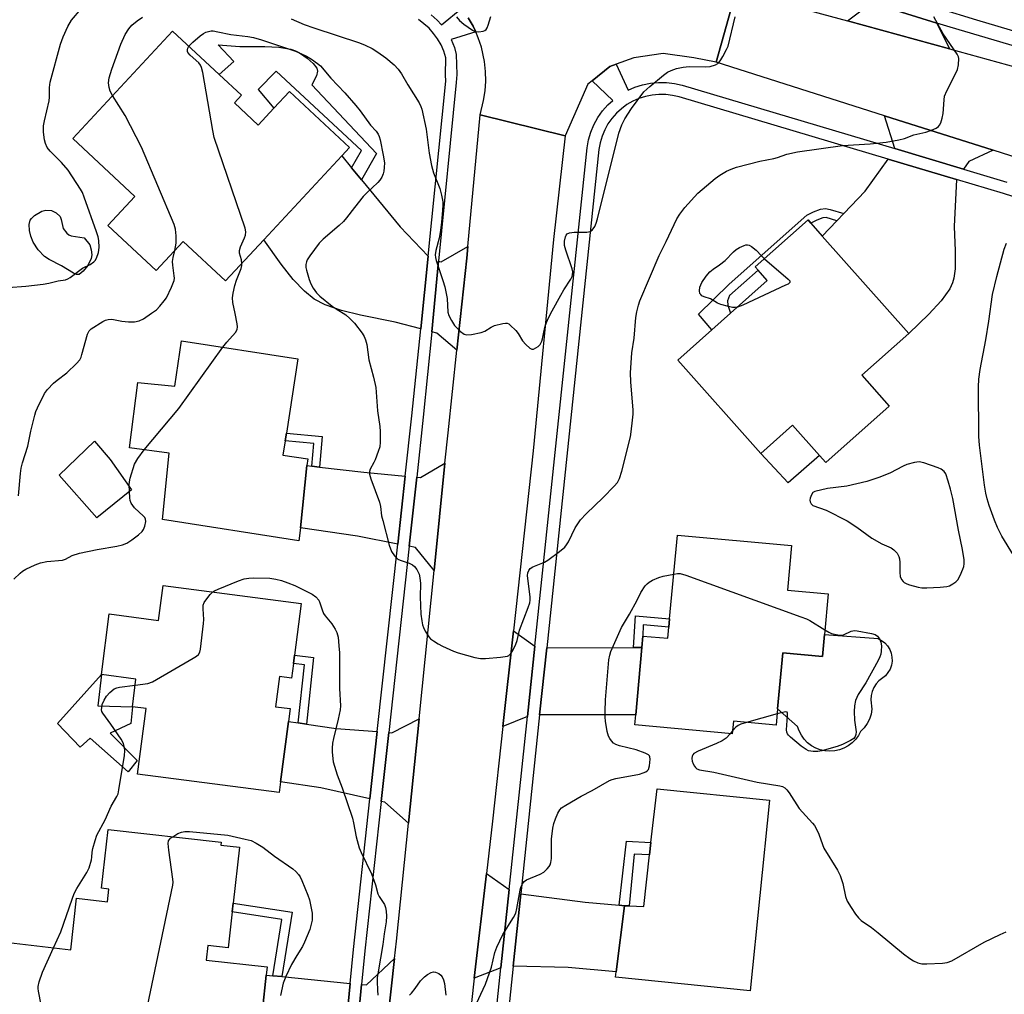
# Model space of a CAD drawing. Units: inches. Extents: x 1279765 to 1285765, y 541450 to 545451.
# Drawn here: x 1284485 to 1284778, y 541979 to 542270 of the extents above; entities that cross this region are included whole.
import ezdxf

# ---------------------------------------------------------------- set-up
doc = ezdxf.new("R2010")
doc.units = ezdxf.units.IN
doc.header["$MEASUREMENT"] = 0
for name, color, linetype in [('BLDG-Footprint', 5, 'Continuous'), ('CULTRL-Pad', 6, 'Continuous'), ('TRANS-Driveway', 251, 'Continuous'), ('TRANS-Non Street Sidewalk', 7, 'Continuous'), ('TRANS-Road', 130, 'Continuous'), ('TRANS-Street Sidewalk', 7, 'Continuous'), ('Undefined', 1, 'Continuous')]:
    doc.layers.add(name, color=color, linetype=linetype)

msp = doc.modelspace()

# ---------------------------------------------------------------- linework, layer by layer
at = {"layer": 'BLDG-Footprint'}
for points, elevation in [([(1284548.6, 542244.9), (1284555.72, 542238.28), (1284560.35, 542243.27), (1284564.99, 542248.25), (1284582.9, 542231.6), (1284580.58, 542229.1), (1284557.34, 542204.1), (1284546, 542191.91), (1284533.38, 542203.65), (1284525.29, 542194.95), (1284510.89, 542208.34), (1284518.98, 542217.04), (1284500.46, 542234.25), (1284530.23, 542266.28), (1284544.12, 542253.37), (1284550.75, 542247.21)], 449.05), ([(1284743.58, 542154.63), (1284724.69, 542137.83), (1284722.86, 542139.89), (1284714.83, 542148.92), (1284705.38, 542140.51), (1284680.66, 542168.31), (1284690.79, 542177.33), (1284696.35, 542182.26), (1284707.29, 542192), (1284704.53, 542195.1), (1284703.7, 542196.03), (1284719.41, 542210.02), (1284720.24, 542209.08), (1284723.65, 542205.25), (1284749.45, 542176.26), (1284735.43, 542163.79)], 451.33), ([(1284567.51, 542168.67), (1284564.08, 542146.6), (1284563.73, 542144.32), (1284563.06, 542140.04), (1284570.43, 542138.92), (1284570.21, 542136.9), (1284568.25, 542118.39), (1284567.84, 542114.51), (1284527.2, 542120.82), (1284529.17, 542140.64), (1284517.35, 542142.17), (1284519.86, 542161.67), (1284530.91, 542160.55), (1284532.89, 542174.04)], 450.63), ([(1284724.32, 542086.6), (1284723.72, 542080.09), (1284711.91, 542081.18), (1284710.36, 542064.44), (1284709.9, 542059.59), (1284697.2, 542060.77), (1284696.85, 542057.02), (1284667.82, 542059.71), (1284668.09, 542062.67), (1284669.96, 542082.78), (1284670.27, 542086.16), (1284677.65, 542085.48), (1284677.96, 542088.84), (1284678.19, 542091.32), (1284680.5, 542116.23), (1284714.53, 542113.07), (1284713.3, 542099.81), (1284725.45, 542098.68)], 451.94), ([(1284568.5, 542095.89), (1284566.52, 542080.46), (1284566.2, 542078.01), (1284565.64, 542073.65), (1284562.01, 542074.11), (1284560.85, 542065.1), (1284565.17, 542064.55), (1284564.68, 542060.75), (1284562.37, 542042.75), (1284561.97, 542039.61), (1284519.81, 542045.03), (1284522.32, 542064.56), (1284518.23, 542065.09), (1284519.29, 542073.34), (1284509.01, 542074.66), (1284511.33, 542092.72), (1284526.05, 542090.83), (1284527.37, 542101.17)], 452.43), ([(1284707.9, 542037.25), (1284702.15, 541980.5), (1284662.12, 541984.56), (1284662.32, 541986.18), (1284664.77, 542005.87), (1284666.13, 542005.8), (1284670.48, 542005.59), (1284672.22, 542020.99), (1284672.64, 542024.69), (1284674.45, 542040.64)], 453.73), ([(1284550.12, 542023.26), (1284548.25, 542006.65), (1284547.95, 542004.01), (1284546.75, 541993.37), (1284540.74, 541994.05), (1284540.24, 541989.69), (1284558.39, 541987.64), (1284558.11, 541985.21), (1284556.94, 541974.87), (1284555.55, 541975.03), (1284554.57, 541966.36), (1284554.41, 541964.99), (1284506.03, 541970.46), (1284506.18, 541971.8), (1284479.06, 541974.86), (1284481.33, 541994.88), (1284499.9, 541992.78), (1284501.63, 542008.09), (1284510.84, 542007.05), (1284511.27, 542010.83), (1284509.07, 542011.08), (1284511.05, 542028.59), (1284544.68, 542024.79), (1284544.58, 542023.88)], 453.99)]:
    msp.add_lwpolyline(points, close=True, dxfattribs=dict(at, elevation=elevation))
at = {"layer": 'CULTRL-Pad'}
for points in [[(1284502.35, 542193.81), (1284501.59, 542193.79), (1284500.66, 542194.14), (1284497.16, 542196.35), (1284493.51, 542198.22), (1284492.09, 542199.12), (1284490.23, 542201.1), (1284488.69, 542203.42), (1284488.03, 542205.17), (1284487.65, 542206.93), (1284487.55, 542208.63), (1284487.81, 542209.96), (1284488.18, 542210.51), (1284489.12, 542211.38), (1284491.27, 542212.65), (1284492.51, 542212.9), (1284494.12, 542212.86), (1284495.56, 542212.15), (1284496.71, 542211.06), (1284497.04, 542210.21), (1284497.63, 542207.49), (1284498.68, 542206.06), (1284499.27, 542205.62), (1284500.02, 542205.33), (1284503.88, 542204.7), (1284505.52, 542202.67), (1284506.01, 542201.15), (1284506.21, 542199.62), (1284505.95, 542198.58), (1284504.99, 542196.51), (1284503.61, 542194.77)], [(1284722.86, 542139.89), (1284713.46, 542131.74), (1284705.38, 542140.51), (1284714.83, 542148.92)], [(1284517.96, 542129.66), (1284507.64, 542121.33), (1284496.45, 542134.02), (1284506.97, 542144.21), (1284511.61, 542138.69)], [(1284744.17, 542081.06), (1284744.4, 542079.87), (1284744.42, 542078.66), (1284744.22, 542077.47), (1284743.82, 542076.33), (1284743.21, 542075.28), (1284742.43, 542074.35), (1284740.5, 542072.81), (1284739.65, 542071.88), (1284738.98, 542070.82), (1284738.49, 542069.66), (1284738.21, 542068.44), (1284738.14, 542067.18), (1284738.36, 542064.41), (1284738.17, 542062.9), (1284737.73, 542061.44), (1284737.06, 542060.08), (1284736.16, 542058.85), (1284735.08, 542057.78), (1284734.4, 542056.51), (1284733.54, 542055.35), (1284732.53, 542054.32), (1284731.37, 542053.45), (1284730.1, 542052.75), (1284728.75, 542052.25), (1284727.34, 542051.94), (1284725.89, 542051.85), (1284724.45, 542051.96), (1284723.04, 542052.28), (1284721.7, 542052.8), (1284720.44, 542053.51), (1284719.3, 542054.4), (1284718.29, 542055.44), (1284717.45, 542056.61), (1284716.79, 542057.9), (1284716.32, 542059.27), (1284710.35, 542064.44), (1284711.91, 542081.18), (1284723.72, 542080.09), (1284724.32, 542086.6), (1284740.26, 542085.43), (1284741.33, 542084.87), (1284742.29, 542084.13), (1284743.1, 542083.22), (1284743.73, 542082.19)], [(1284511.65, 542057.26), (1284519.68, 542049.07), (1284516.99, 542045.71), (1284505.64, 542055.75), (1284502.66, 542053.03), (1284495.92, 542060.1), (1284509.01, 542074.66), (1284507.97, 542065.37), (1284518.23, 542065.09), (1284517.73, 542060.15)]]:
    msp.add_lwpolyline(points, close=True, dxfattribs=at)
at = {"layer": 'TRANS-Driveway'}
for points in [[(1284757.74, 542268.64), (1284761.52, 542260.93), (1284731.17, 542269.26), (1284738.3, 542274.64)], [(1284774.54, 542230.76), (1284767.28, 542227.46), (1284765.74, 542225.16), (1284745.25, 542231.26), (1284742.13, 542241.05)], [(1284583.52, 542225.53), (1284586.45, 542221.96), (1284597.92, 542208.01), (1284606.27, 542199.22), (1284604.08, 542177.62), (1284596.45, 542179.61), (1284586.2, 542181.7), (1284580.47, 542183.11), (1284575.64, 542184.71), (1284572.37, 542186.4), (1284569.44, 542188.83), (1284566.16, 542192.35), (1284562.56, 542196.9), (1284557.34, 542204.1), (1284580.58, 542229.1)], [(1284763.65, 542222.04), (1284762.91, 542208.08), (1284763.19, 542200.85), (1284763.18, 542195.44), (1284762.87, 542192.65), (1284762.42, 542191.26), (1284761.58, 542189.54), (1284759.06, 542185.97), (1284755.39, 542181.96), (1284749.45, 542176.26), (1284723.65, 542205.25), (1284727.99, 542209.8), (1284730.03, 542211.94), (1284736.38, 542218.61), (1284743.25, 542228.12)], [(1284614.88, 542171.28), (1284608.93, 542176.35), (1284607.36, 542176.76), (1284609.43, 542197.74), (1284610.15, 542197.56), (1284618.14, 542202.08), (1284617.82, 542198.63)], [(1284571.67, 542136.73), (1284573.96, 542136.47), (1284587.2, 542134.93), (1284599.48, 542133.76), (1284597.26, 542113.54), (1284585.27, 542115.86), (1284568.25, 542118.39), (1284570.21, 542136.9)], [(1284608.05, 542105.63), (1284602.56, 542112.52), (1284600.64, 542112.89), (1284602.89, 542133.43), (1284604, 542133.33), (1284611.31, 542137.59)], [(1284638.06, 542083.19), (1284635.85, 542062.19), (1284628.57, 542059.19), (1284631.69, 542087.71)], [(1284639.5, 542062.66), (1284641.61, 542082.69), (1284667.47, 542082.77), (1284669.96, 542082.78), (1284668.09, 542062.67)], [(1284567.63, 542060.32), (1284570.08, 542059.96), (1284578.95, 542058.66), (1284591.15, 542057.72), (1284588.96, 542037.67), (1284574.32, 542040.98), (1284562.37, 542042.75), (1284564.68, 542060.75)], [(1284600.45, 542030.42), (1284593.41, 542036.66), (1284592.32, 542036.91), (1284594.57, 542057.45), (1284595.47, 542057.38), (1284603.6, 542061.5)], [(1284630.43, 542010.67), (1284627.99, 541987.41), (1284620.05, 541984.3), (1284623.68, 542015.48)], [(1284663.15, 542006), (1284664.77, 542005.87), (1284662.32, 541986.18), (1284647.95, 541987.46), (1284631.64, 541987.9), (1284633.9, 542009.39), (1284653.06, 542006.9)], [(1284592.51, 541955.84), (1284584.61, 541962.67), (1284586.5, 541982.42), (1284587.98, 541982.27), (1284596.29, 541990.19)], [(1284560.1, 541985.01), (1284562.75, 541984.75), (1284583.08, 541982.75), (1284581.21, 541963.14), (1284566.48, 541965.14), (1284554.57, 541966.36), (1284555.55, 541975.03), (1284556.94, 541974.87), (1284558.11, 541985.21)]]:
    msp.add_lwpolyline(points, close=True, dxfattribs=at)
at = {"layer": 'TRANS-Non Street Sidewalk'}
for points in [[(1284586.45, 542221.96), (1284583.52, 542225.53), (1284586.47, 542230.72), (1284561.08, 542254.36), (1284555.64, 542248.9), (1284560.35, 542243.27), (1284555.72, 542238.28), (1284548.6, 542244.9), (1284550.75, 542247.21), (1284544.12, 542253.37), (1284548.43, 542257.19), (1284543.81, 542262.19), (1284550.23, 542261.7), (1284557.7, 542261.68), (1284561.87, 542261.46), (1284565.41, 542260.85), (1284566.81, 542260.38), (1284568.02, 542259.78), (1284570.23, 542258.24), (1284572.09, 542256.6), (1284573.11, 542255.25), (1284573.36, 542254.32), (1284573.03, 542252.96), (1284571.71, 542250.25), (1284590.92, 542229.77)], [(1284730.03, 542211.94), (1284727.99, 542209.8), (1284724.76, 542210.73), (1284723.84, 542210.63), (1284721.99, 542209.97), (1284720.24, 542209.08), (1284719.41, 542210.02), (1284703.7, 542196.03), (1284704.53, 542195.1), (1284696.05, 542187.55), (1284695.46, 542185.92), (1284695.57, 542184.67), (1284696.35, 542182.26), (1284690.79, 542177.32), (1284686.77, 542181.99), (1284695.91, 542190.96), (1284719.04, 542211.44), (1284721.03, 542212.45), (1284723.1, 542213.2), (1284724.64, 542213.44), (1284725.96, 542213.18)], [(1284573.96, 542136.47), (1284571.67, 542136.73), (1284572.28, 542143.46), (1284563.73, 542144.32), (1284564.08, 542146.6), (1284574.78, 542145.52)], [(1284669.96, 542082.78), (1284667.47, 542082.77), (1284668, 542092.21), (1284678.19, 542091.32), (1284677.96, 542088.84), (1284670.34, 542089.51), (1284670.27, 542086.16)], [(1284570.08, 542059.96), (1284567.63, 542060.32), (1284569.44, 542077.59), (1284566.2, 542078.01), (1284566.52, 542080.46), (1284572.15, 542079.74)], [(1284664.77, 542005.87), (1284663.15, 542006), (1284665.36, 542025.07), (1284672.64, 542024.69), (1284672.22, 542020.99), (1284667.68, 542021.21), (1284666.13, 542005.8)], [(1284562.75, 541984.75), (1284560.1, 541985.01), (1284562.78, 542001.77), (1284547.95, 542004.01), (1284548.25, 542006.65), (1284565.82, 542004)]]:
    msp.add_lwpolyline(points, close=True, dxfattribs=at)
at = {"layer": 'TRANS-Road'}
for points in [[(1284698, 542278.37), (1284692.01, 542256.96), (1284685.44, 542258.25), (1284676.28, 542259.56), (1284667.53, 542258.32), (1284662.29, 542256.42), (1284660.44, 542255.75), (1284655.13, 542251.49), (1284653.85, 542250.46), (1284647.05, 542235.09), (1284621.75, 542241.31), (1284622.83, 542245.55), (1284623.26, 542248.44), (1284623.43, 542251.35), (1284623.37, 542254.26), (1284623.06, 542257.16), (1284622.15, 542261.44), (1284621.24, 542264.21), (1284620.46, 542266.02), (1284619.7, 542267.72), (1284618.25, 542270.25)], [(1284785.08, 542227.41), (1284774.54, 542230.76), (1284742.13, 542241.05), (1284692.01, 542256.96), (1284698, 542278.37), (1284731.17, 542269.26), (1284761.52, 542260.93), (1284801.85, 542249.85)], [(1284592.51, 541955.84), (1284596.29, 541990.19), (1284596.85, 541995.28), (1284600.45, 542030.42), (1284603.6, 542061.5), (1284608.05, 542105.63), (1284611.31, 542137.59), (1284612.24, 542146.69), (1284614.88, 542171.28), (1284617.82, 542198.63), (1284618.14, 542202.08), (1284621.75, 542241.31), (1284647.05, 542235.09), (1284643.59, 542204.17), (1284637.55, 542141.26), (1284631.69, 542087.71), (1284628.57, 542059.19), (1284625.48, 542031.01), (1284623.68, 542015.48), (1284620.05, 541984.3), (1284619.21, 541977.05)]]:
    msp.add_lwpolyline(points, dxfattribs=at)
at = {"layer": 'TRANS-Street Sidewalk'}
for points in [[(1284783.52, 542260.98), (1284761.69, 542267.46), (1284757.74, 542268.64), (1284738.3, 542274.64)], [(1284758.57, 542273.01), (1284769.55, 542269.64), (1284791.29, 542263.18)]]:
    msp.add_lwpolyline(points, dxfattribs=at)
for points in [[(1284607.23, 542271.12, 0), (1284609.01, 542269.51, 0), (1284610.26, 542268.11, 0), (1284616.36, 542273.05, 0)], [(1284581.21, 541963.14, 0), (1284583.08, 541982.75, 0), (1284584.04, 541992.81, 0), (1284588.96, 542037.67, 0), (1284591.15, 542057.72, 0), (1284597.26, 542113.54, 0), (1284599.48, 542133.76, 0), (1284601.44, 542151.71, 0), (1284604.08, 542177.62, 0), (1284606.27, 542199.22, 0), (1284611.56, 542251.31, 0), (1284611.46, 542253.28, 0), (1284611.56, 542258.34, 0), (1284610.94, 542260.28, 0), (1284610.13, 542262.15, 0), (1284609.12, 542263.92, 0), (1284607.93, 542265.57, 0), (1284606.57, 542267.1, 0), (1284605.06, 542268.46, 0), (1284603.42, 542269.67, 0)], [(1284618.25, 542270.25, 0), (1284619.7, 542267.72, 0), (1284620.46, 542266.02, 0), (1284613.15, 542263.77, 0), (1284614.13, 542261.34, 0), (1284614.68, 542259.24, 0), (1284614.89, 542253.34, 0), (1284614.68, 542250.97, 0), (1284609.43, 542197.74, 0), (1284607.36, 542176.76, 0), (1284604.85, 542151.35, 0), (1284602.89, 542133.43, 0), (1284600.64, 542112.89, 0), (1284594.57, 542057.45, 0), (1284592.32, 542036.91, 0), (1284587.45, 541992.45, 0), (1284586.5, 541982.42, 0), (1284584.61, 541962.67, 0)], [(1284622.36, 541933.89, 0), (1284627.99, 541987.41, 0), (1284630.43, 542010.67, 0), (1284635.85, 542062.19, 0), (1284638.06, 542083.19, 0), (1284653.6, 542231.47, 0), (1284654.03, 542233.84, 0), (1284654.71, 542236.16, 0), (1284655.64, 542238.38, 0), (1284656.81, 542240.5, 0), (1284658.2, 542242.47, 0), (1284659.79, 542244.29, 0), (1284661.25, 542245.62, 0), (1284655.13, 542251.49, 0), (1284660.44, 542255.75, 0), (1284662.29, 542256.42, 0), (1284665.87, 542248.68, 0), (1284667.8, 542249.54, 0), (1284670.1, 542250.27, 0), (1284672.47, 542250.76, 0), (1284674.87, 542250.98, 0), (1284677.28, 542250.94, 0), (1284679.68, 542250.64, 0), (1284681.94, 542250.11, 0), (1284745.25, 542231.26, 0), (1284765.74, 542225.16, 0), (1284778.65, 542221.31, 0)], [(1284788.15, 542214.5, 0), (1284777.6, 542217.89, 0), (1284763.65, 542222.04, 0), (1284743.25, 542228.12, 0), (1284681.02, 542246.65, 0), (1284679.05, 542247.11, 0), (1284677.04, 542247.36, 0), (1284675.01, 542247.39, 0), (1284672.99, 542247.21, 0), (1284671.01, 542246.8, 0), (1284669.08, 542246.19, 0), (1284667.23, 542245.36, 0), (1284665.48, 542244.35, 0), (1284663.85, 542243.15, 0), (1284662.35, 542241.78, 0), (1284661.02, 542240.25, 0), (1284659.85, 542238.6, 0), (1284658.88, 542236.82, 0), (1284658.09, 542234.95, 0), (1284657.52, 542233.01, 0), (1284657.16, 542231.02, 0), (1284641.61, 542082.69, 0), (1284639.5, 542062.66, 0), (1284633.9, 542009.39, 0), (1284631.64, 541987.9, 0), (1284625.91, 541933.41, 0)]]:
    msp.add_polyline3d(points, dxfattribs=at)
at = {"layer": 'Undefined'}
for p, q in [((1284710.22, 542062.98, 452), (1284701.1, 542060.41, 452)), ((1284696.94, 542057.94, 452), (1284696.25, 542057.07, 452))]:
    msp.add_line(p, q, dxfattribs=at)
for points, elevation in [([(1284481.28, 542189.89), (1284486.54, 542190.28), (1284491.7, 542190.94), (1284493.41, 542191.22), (1284496.14, 542191.92), (1284498.32, 542192.21), (1284499.01, 542192.51), (1284499.67, 542192.91), (1284503.39, 542195.7), (1284505.65, 542196.74), (1284506.79, 542197.53), (1284507.14, 542197.95), (1284507.56, 542198.7), (1284508.14, 542200.35), (1284508.32, 542201.82), (1284508.25, 542203.91), (1284508.02, 542205.05), (1284507.59, 542206.46), (1284503.93, 542216.8), (1284503.37, 542218.16), (1284502.8, 542219.18), (1284499.15, 542224.83), (1284497.16, 542227.18), (1284493.71, 542230.55), (1284492.9, 542231.64), (1284492.33, 542232.83), (1284492.05, 542233.9), (1284491.79, 542236.19), (1284491.82, 542238.08), (1284492.06, 542239.51), (1284493.5, 542245.45), (1284493.57, 542246.59), (1284493.53, 542249.51), (1284493.78, 542251.03), (1284496.83, 542262.4), (1284497.61, 542264.57), (1284498.97, 542267.64), (1284500.16, 542269.55), (1284502.95, 542272.91)], 446), ([(1284512.34, 542247.03), (1284511.63, 542248.34), (1284511.3, 542249.44), (1284511.15, 542250.88), (1284511.37, 542252.33), (1284512.11, 542254.9), (1284514.82, 542262.36), (1284516.08, 542265.26), (1284517.19, 542266.91), (1284518.11, 542267.98), (1284519.64, 542269.26), (1284521.25, 542270.43)], 448), ([(1284535.08, 542261.77), (1284536.21, 542262.93), (1284538.46, 542264.87), (1284539.4, 542265.57), (1284540.12, 542265.94), (1284540.88, 542266.18), (1284541.66, 542266.31), (1284542.25, 542266.3), (1284543.72, 542266.07), (1284547.54, 542265.2), (1284552.59, 542264.68), (1284554.32, 542264.37), (1284556.68, 542263.65), (1284566.81, 542260.24), (1284568.58, 542259.53), (1284570.07, 542258.81), (1284571.6, 542257.92), (1284573.39, 542256.64), (1284574.21, 542255.9), (1284577.33, 542252.28), (1284581.5, 542247.92), (1284584.75, 542244.14), (1284586.07, 542242.52), (1284589.14, 542238.28), (1284590.85, 542236.43), (1284591.43, 542235.61), (1284591.73, 542234.92), (1284592.02, 542233.84), (1284592.93, 542229.36), (1284593.27, 542227.01), (1284593.25, 542225.62), (1284593.12, 542224.54), (1284592.93, 542223.75), (1284592.49, 542222.77), (1284591.92, 542221.85), (1284591.36, 542221.2), (1284587.92, 542218.03), (1284586.91, 542216.97), (1284584.37, 542213.77), (1284582, 542210.62), (1284581.05, 542209.55), (1284579.84, 542208.37), (1284575.08, 542204.34), (1284573.89, 542203.08), (1284571.08, 542199.34), (1284570.3, 542198.13), (1284570.1, 542197.6), (1284569.93, 542196.76), (1284569.92, 542195.89), (1284570.06, 542195.06), (1284570.87, 542192.31), (1284571.37, 542190.97), (1284572.05, 542189.74), (1284573.02, 542188.36), (1284574.06, 542187.34), (1284577.77, 542184.38), (1284578.94, 542183.54), (1284581.76, 542181.77), (1284583.01, 542180.72), (1284584.33, 542179.29), (1284586.63, 542176.31), (1284587.25, 542175.35), (1284587.68, 542174.32), (1284588, 542172.94), (1284588.67, 542168.4), (1284590.07, 542163.21), (1284590.72, 542160.12), (1284591.22, 542153.25), (1284591.94, 542148.58), (1284592.06, 542147.07), (1284592.05, 542143.88), (1284591.89, 542142.45), (1284591.46, 542141.05), (1284590.53, 542138.57), (1284590.15, 542137.78), (1284589.02, 542135.85), (1284588.82, 542135.11), (1284588.86, 542134.3), (1284589.28, 542132.91), (1284591.82, 542125.99), (1284592.1, 542124.72), (1284592.46, 542121.95), (1284592.76, 542120.52), (1284594.69, 542113.23), (1284595.34, 542111.36), (1284596.29, 542110.01), (1284597.29, 542109.09), (1284598.01, 542108.74), (1284600.62, 542107.85), (1284601.6, 542107.32), (1284602.26, 542106.84), (1284602.93, 542106.01), (1284603.62, 542104.53), (1284603.87, 542103.47), (1284604.02, 542101.83), (1284603.94, 542097.86), (1284604.13, 542092.62), (1284604.39, 542090.64), (1284604.62, 542089.53), (1284604.91, 542088.71), (1284605.41, 542087.65), (1284606.47, 542085.91), (1284607.03, 542085.34), (1284607.87, 542084.73), (1284609.3, 542083.87), (1284610.61, 542083.19), (1284613.83, 542081.63), (1284615.2, 542081.11), (1284620.23, 542079.79), (1284621.92, 542079.48), (1284623.4, 542079.5), (1284627.87, 542079.88), (1284629.88, 542080.17), (1284630.37, 542080.39), (1284630.92, 542080.94), (1284631.5, 542081.9), (1284632.4, 542083.71), (1284632.78, 542084.81), (1284633.54, 542087.93), (1284636.09, 542094.66), (1284636.53, 542096.02), (1284636.66, 542096.85), (1284636.65, 542097.72), (1284635.92, 542104.18), (1284635.99, 542105), (1284636.24, 542105.71), (1284636.72, 542106.29), (1284637.43, 542106.74), (1284640.96, 542108.19), (1284641.98, 542108.73), (1284645.44, 542111.33), (1284646.96, 542112.64), (1284647.47, 542113.29), (1284648.04, 542114.25), (1284650.06, 542118.36), (1284651.66, 542120.77), (1284653.39, 542122.57), (1284658.45, 542127.38), (1284661.67, 542130.74), (1284662.64, 542131.85), (1284663.28, 542133.06), (1284663.95, 542135.23), (1284666.53, 542145.48), (1284666.78, 542146.93), (1284667.16, 542150.46), (1284667.31, 542152.23), (1284667.32, 542153.4), (1284666.62, 542161.83), (1284666.53, 542164.49), (1284666.94, 542170.44), (1284667.62, 542174.86), (1284668.09, 542181), (1284668.39, 542182.68), (1284668.91, 542184.64), (1284669.35, 542185.95), (1284675.04, 542199.48), (1284677.14, 542203.64), (1284680.31, 542210.37), (1284681.23, 542211.77), (1284682.76, 542213.76), (1284686.6, 542218.01), (1284691.71, 542222.33), (1284693.14, 542223.35), (1284695.17, 542224.57), (1284696.5, 542225.17), (1284698.14, 542225.79), (1284705.09, 542227.53), (1284709.27, 542228.36), (1284710.34, 542228.66), (1284713.07, 542229.66), (1284716.27, 542230.34), (1284729.68, 542232.17), (1284737.92, 542232.73), (1284742.64, 542233.15), (1284746.44, 542233.87), (1284748.17, 542234.3), (1284750.95, 542235.33), (1284754.53, 542236.16), (1284756.2, 542236.75), (1284757.53, 542237.36), (1284758.22, 542237.82), (1284758.57, 542238.23), (1284758.92, 542238.97), (1284759.33, 542240.34), (1284759.63, 542241.76), (1284759.9, 542245.79), (1284760.08, 542246.91), (1284760.74, 542248.51), (1284763.43, 542253.74), (1284763.9, 542254.81), (1284764.2, 542256.17), (1284764.28, 542258.09), (1284764.19, 542258.61), (1284763.86, 542259.37), (1284759.65, 542265.46), (1284756.91, 542270.51)], 450), ([(1284565.51, 542269.89), (1284569.37, 542268.22), (1284572.24, 542267.19), (1284585.88, 542262.8), (1284587.52, 542262.11), (1284589.65, 542261.06), (1284591.34, 542259.96), (1284593.69, 542258.26), (1284596.14, 542256.17), (1284597.38, 542254.94), (1284598.38, 542253.52), (1284600.23, 542250.26), (1284603.61, 542244.86), (1284604.13, 542243.83), (1284604.42, 542243.02), (1284605.7, 542237.07), (1284606.57, 542229.94), (1284607.32, 542226.25), (1284607.91, 542224.01), (1284609.75, 542219.36), (1284610.25, 542217.42), (1284610.63, 542215.45), (1284610.69, 542214.4), (1284610.61, 542212.92), (1284610.29, 542209.38), (1284609.97, 542206.84), (1284609.6, 542204.61), (1284608.55, 542200.97), (1284608.38, 542199.66), (1284608.5, 542198.83), (1284608.73, 542197.98), (1284610.71, 542192.05), (1284611.28, 542190.07), (1284611.94, 542186.67), (1284612.16, 542182.6), (1284612.47, 542181.56), (1284613.23, 542180.06), (1284614.17, 542178.64), (1284615.97, 542176.8), (1284617.07, 542175.99), (1284617.83, 542175.82), (1284619.22, 542175.97), (1284622.07, 542176.57), (1284623.13, 542176.96), (1284625.02, 542178.1), (1284626.03, 542178.57), (1284628.5, 542179.23), (1284629.3, 542179.32), (1284629.81, 542179.27), (1284630.28, 542179.06), (1284630.73, 542178.74), (1284632.4, 542177.14), (1284633.1, 542176.23), (1284634.42, 542174.04), (1284635.35, 542172.96), (1284636.57, 542171.85), (1284637.22, 542171.56), (1284637.68, 542171.6), (1284638.4, 542171.91), (1284639.09, 542172.37), (1284639.66, 542172.96), (1284640.16, 542173.92), (1284640.37, 542174.66), (1284640.73, 542176.67), (1284641.19, 542178.4), (1284641.56, 542179.53), (1284642.16, 542180.89), (1284643.24, 542183.02), (1284645.79, 542187.68), (1284646.69, 542189.21), (1284648.79, 542192.43), (1284649.19, 542193.2), (1284649.33, 542193.67), (1284649.37, 542194.59), (1284649.19, 542195.43), (1284647.33, 542200.99), (1284646.94, 542202.41), (1284646.87, 542203.71), (1284647.15, 542205.01), (1284647.37, 542205.48), (1284647.68, 542205.86), (1284648.36, 542206.2), (1284649.8, 542206.36), (1284653.54, 542206.41), (1284654.57, 542206.6), (1284655.16, 542207), (1284655.89, 542208.06), (1284656.31, 542209.06), (1284656.68, 542210.39), (1284663.09, 542235.88), (1284663.96, 542238.33), (1284664.85, 542240.11), (1284666.82, 542243.25), (1284670.54, 542248.14), (1284672.28, 542249.73), (1284676.41, 542253.15), (1284677.61, 542254.01), (1284678.65, 542254.51), (1284680.27, 542255.13), (1284682.28, 542255.56), (1284684.05, 542255.73), (1284688.85, 542255.63), (1284690.31, 542255.75), (1284691.86, 542256.25), (1284692.56, 542256.62), (1284692.96, 542256.97), (1284693.46, 542257.65), (1284694.05, 542258.66), (1284695.15, 542260.75), (1284695.62, 542261.81), (1284697.76, 542270.54)], 448), ([(1284614.76, 542270.49), (1284615.6, 542269.43), (1284616.97, 542268.29), (1284619.49, 542266.54), (1284620.34, 542266.13), (1284621.36, 542266), (1284622.71, 542266.21), (1284623.17, 542266.41), (1284623.55, 542266.74), (1284623.84, 542267.2), (1284624.17, 542268), (1284624.93, 542270.6)], 446), ([(1284550.83, 542197.1), (1284550.68, 542198.12), (1284550.18, 542200.13), (1284550.11, 542200.97), (1284550.39, 542202.05), (1284551.59, 542204.69), (1284551.87, 542205.51), (1284552, 542206.46), (1284551.84, 542207.56), (1284542.61, 542234.6), (1284542.2, 542236.64), (1284539.17, 542253.96), (1284538.84, 542255.39), (1284538.49, 542256.14), (1284537.98, 542256.78), (1284535.4, 542259.07), (1284534.75, 542259.85), (1284534.62, 542260.2), (1284534.62, 542260.69), (1284534.76, 542261.19), (1284535.08, 542261.77)], 450), ([(1284530.83, 542200.9), (1284531.27, 542203.1), (1284531.3, 542205.34), (1284531.11, 542207.28), (1284530.65, 542208.67), (1284520.92, 542231.7), (1284516.13, 542241.09), (1284512.34, 542247.03)], 448), ([(1284698.36, 542184.05), (1284697.76, 542183.93), (1284696.92, 542183.97), (1284695.77, 542184.22), (1284693.48, 542184.86), (1284692.43, 542185.3), (1284690.36, 542186.53), (1284688.5, 542187.13), (1284687.81, 542187.48), (1284687.46, 542187.8), (1284687.2, 542188.18), (1284687.05, 542188.89), (1284687.24, 542190), (1284687.76, 542191.37), (1284689.05, 542193.3), (1284690.18, 542194.6), (1284691.2, 542195.38), (1284693.06, 542196.64), (1284694.69, 542197.95), (1284697.19, 542200.5), (1284698.04, 542201.26), (1284699.05, 542201.87), (1284700.37, 542202.46), (1284700.9, 542202.62), (1284701.41, 542202.65), (1284701.9, 542202.51), (1284702.62, 542202.11), (1284703.98, 542201.04), (1284705.52, 542199.39), (1284706.47, 542198.5)], 452), ([(1284780.62, 542110.26), (1284777.14, 542115.9), (1284775.81, 542118.51), (1284774.92, 542120.63), (1284773.32, 542124.98), (1284772.73, 542126.99), (1284772.37, 542128.66), (1284771.97, 542131.07), (1284770.49, 542142.96), (1284770.28, 542145.53), (1284770.12, 542160.32), (1284770.27, 542162.63), (1284770.65, 542165.52), (1284772.32, 542174.31), (1284773.22, 542179.89), (1284774.35, 542187.79), (1284775.58, 542193.21), (1284777.77, 542201.3), (1284778.54, 542203.14)], 452), ([(1284484.37, 542127.91), (1284484.92, 542134.5), (1284485.14, 542136.1), (1284485.57, 542137.73), (1284487.15, 542142.72), (1284487.99, 542147.16), (1284489.18, 542151.9), (1284489.5, 542153), (1284489.95, 542154.09), (1284492.11, 542158.35), (1284492.97, 542159.51), (1284494.77, 542161.39), (1284495.86, 542162.35), (1284498.74, 542164.47), (1284501.64, 542167.3), (1284502.56, 542168.38), (1284502.96, 542169.14), (1284503.23, 542169.98), (1284504.85, 542176.03), (1284505.35, 542177.04), (1284505.95, 542177.62), (1284509.42, 542179.81), (1284510.2, 542180.19), (1284510.99, 542180.44), (1284512.07, 542180.48), (1284515.07, 542179.91), (1284517.1, 542179.73), (1284518.83, 542179.73), (1284520.22, 542180), (1284521.53, 542180.6), (1284523.97, 542182.24), (1284525.39, 542183.29), (1284526.42, 542184.32), (1284527.72, 542185.91), (1284528.38, 542186.88), (1284529.89, 542190.06), (1284530.63, 542191.96), (1284530.73, 542192.69), (1284530.71, 542193.43), (1284530.26, 542196.53), (1284530.19, 542197.66), (1284530.34, 542198.81), (1284530.83, 542200.9)], 448), ([(1284706.47, 542198.5), (1284713.48, 542192.41), (1284713.95, 542191.86), (1284714.04, 542191.52), (1284713.98, 542191.37), (1284713.47, 542190.95), (1284712.72, 542190.57), (1284699.95, 542184.7), (1284698.36, 542184.05)], 452), ([(1284545.16, 542172.14), (1284546.33, 542173.68), (1284548.92, 542176.54), (1284549.45, 542177.46), (1284549.52, 542178.24), (1284549.44, 542179.06), (1284548.86, 542182.15), (1284548.12, 542185.45), (1284548.05, 542186.84), (1284548.25, 542188.25), (1284548.71, 542190.5), (1284549.26, 542192.1), (1284550.67, 542195.6), (1284550.83, 542196.44), (1284550.83, 542197.1)], 450), ([(1284521.71, 542141.6), (1284532.09, 542153.91), (1284545.16, 542172.14)], 450), ([(1284482.9, 542103.05), (1284484.82, 542104.89), (1284485.5, 542105.44), (1284486.47, 542106.03), (1284489.29, 542107.4), (1284490.88, 542107.92), (1284492.77, 542108.36), (1284497.45, 542108.71), (1284498.31, 542109.01), (1284500.34, 542110.11), (1284502.54, 542110.81), (1284507.75, 542111.96), (1284513.61, 542112.9), (1284515.27, 542113.26), (1284516.56, 542113.84), (1284518.04, 542114.75), (1284520.06, 542116.29), (1284521.12, 542117.23), (1284521.59, 542117.88), (1284521.97, 542118.9), (1284522.21, 542120.23), (1284522.14, 542120.96), (1284521.91, 542121.4), (1284521.58, 542121.81), (1284518.91, 542124.32), (1284517.9, 542125.67), (1284517.62, 542126.46), (1284517.5, 542127.33), (1284517.29, 542131.2), (1284517.37, 542132.07), (1284517.61, 542133.18), (1284518.84, 542137.29), (1284519.82, 542139), (1284521.71, 542141.6)], 450), ([(1284619.99, 541975.23), (1284623.36, 541982.52), (1284624.02, 541984.18), (1284625.14, 541987.56), (1284626.19, 541991.91), (1284626.8, 541993.56), (1284628.49, 541997.33), (1284631.68, 542002.33), (1284632.36, 542003.63), (1284632.73, 542005.03), (1284633.68, 542010.53), (1284633.93, 542011.36), (1284634.39, 542012.4), (1284634.87, 542013.06), (1284635.56, 542013.54), (1284639.66, 542015.29), (1284640.7, 542015.85), (1284641.77, 542016.83), (1284642.31, 542017.5), (1284642.59, 542018), (1284642.83, 542018.78), (1284642.98, 542019.9), (1284643.04, 542025.73), (1284643.46, 542028.93), (1284643.76, 542030.37), (1284644.23, 542031.78), (1284644.91, 542033.45), (1284645.48, 542034.42), (1284646.05, 542034.99), (1284647.27, 542035.8), (1284651.89, 542038.44), (1284655.16, 542040.13), (1284660.28, 542043.16), (1284661.08, 542043.48), (1284662.2, 542043.76), (1284669.25, 542045.03), (1284670.35, 542045.4), (1284671.12, 542045.76), (1284671.56, 542046.06), (1284671.87, 542046.46), (1284672.2, 542047.5), (1284672.43, 542049.49), (1284672.34, 542050.24), (1284672.24, 542050.45), (1284671.91, 542050.79), (1284670.95, 542051.27), (1284668.19, 542052.23), (1284663.27, 542053.45), (1284662.17, 542053.83), (1284661.48, 542054.31), (1284660.89, 542054.94), (1284660.38, 542055.63), (1284660, 542056.39), (1284659.64, 542057.76), (1284659.1, 542060.85), (1284659, 542061.99), (1284658.99, 542063.71), (1284659.09, 542067.17), (1284660.12, 542079.04), (1284660.39, 542080.42), (1284660.73, 542081.51), (1284663.91, 542088.73), (1284666.29, 542092.66), (1284668.53, 542096.82), (1284669.64, 542099.12), (1284670.93, 542101.07), (1284671.5, 542101.72), (1284672.15, 542102.23), (1284673.14, 542102.76), (1284674.95, 542103.56), (1284676.3, 542103.99), (1284679.42, 542104.59)], 452), ([(1284679.42, 542104.59), (1284680.54, 542104.74), (1284681.38, 542104.75), (1284683.07, 542104.32), (1284717.25, 542091.9), (1284718.92, 542091.26), (1284719.97, 542090.76), (1284724.45, 542087.99)], 452), ([(1284542.15, 542099.27), (1284542.67, 542099.61), (1284543.74, 542100.12), (1284549.82, 542102.63), (1284551.5, 542103.22), (1284552.88, 542103.43), (1284554.29, 542103.51), (1284559.2, 542103.34), (1284560.92, 542103.1), (1284562.61, 542102.7), (1284564.48, 542102.04), (1284566.59, 542101.18), (1284571.8, 542098.61), (1284572.88, 542097.79), (1284573.75, 542096.8), (1284574.08, 542096.07), (1284574.71, 542093.93), (1284575.14, 542092.89), (1284575.61, 542092.2), (1284577.59, 542089.81), (1284578.64, 542088.16), (1284579.14, 542087.17), (1284579.47, 542085.8), (1284579.74, 542083.21), (1284579.86, 542081.17), (1284579.95, 542070.53), (1284580.21, 542065.36), (1284580.07, 542064.23), (1284579.5, 542061.4), (1284578.1, 542055.68), (1284577.82, 542054.23), (1284577.69, 542052.76), (1284577.68, 542051.58), (1284578.03, 542048.66), (1284579.2, 542044.87), (1284580.66, 542040.92), (1284583.73, 542031.94), (1284584.08, 542030.54), (1284584.87, 542026.38), (1284585.72, 542023.12), (1284586.32, 542021.76), (1284589.48, 542015.37), (1284590.62, 542012.06), (1284591.29, 542009.36), (1284591.69, 542008.61), (1284593.26, 542006.19), (1284593.56, 542005.39), (1284593.79, 542004.23), (1284593.93, 542002.76), (1284593.81, 542001.1), (1284593.2, 541997.51), (1284592.81, 541994.37), (1284591.37, 541986.18), (1284591.13, 541984.45), (1284591.1, 541983.31), (1284591.24, 541980.71), (1284591.36, 541979.28)], 452), ([(1284519.05, 542071.53), (1284522.87, 542072.05), (1284524.24, 542072.49), (1284536.29, 542079.52), (1284537.28, 542080.14), (1284537.92, 542080.68), (1284538.31, 542081.38), (1284538.51, 542082.21), (1284539.46, 542089.9), (1284539.51, 542091.08), (1284539.28, 542094.26), (1284539.32, 542095.38), (1284539.59, 542096.15), (1284540.06, 542096.88), (1284541.35, 542098.49), (1284542.15, 542099.27)], 452), ([(1284724.45, 542087.99), (1284725.65, 542087.29), (1284726.43, 542086.95), (1284727.78, 542086.6), (1284728.87, 542086.43), (1284729.4, 542086.42), (1284729.93, 542086.51), (1284732.25, 542087.57), (1284733.23, 542087.81), (1284734.08, 542087.73), (1284738.31, 542086.95), (1284739.37, 542086.59), (1284740.06, 542086.14), (1284740.7, 542085.33), (1284741.11, 542084.38), (1284741.24, 542083.29), (1284741.19, 542081.61), (1284741.08, 542080.79), (1284740.82, 542079.98), (1284740.29, 542078.92), (1284736.57, 542072.26), (1284734.37, 542068.78), (1284733.55, 542066.94), (1284733.26, 542065.33), (1284733.14, 542063.68), (1284733.29, 542061.08), (1284733.7, 542057.65), (1284733.67, 542056.84), (1284733.46, 542056.21), (1284733.04, 542055.65), (1284732.1, 542055.03), (1284729.72, 542053.85), (1284728.06, 542053.23), (1284723.47, 542051.99), (1284722.31, 542051.75), (1284720.91, 542051.74), (1284719.56, 542051.99), (1284718.81, 542052.34), (1284717.41, 542053.39), (1284714.23, 542056.01), (1284713.63, 542056.62), (1284713.33, 542057.04), (1284713.12, 542057.51), (1284713, 542058.26), (1284713.05, 542059.6), (1284713.34, 542062.45), (1284713.31, 542063.17), (1284713.15, 542063.48), (1284712.8, 542063.58), (1284712.32, 542063.54), (1284710.22, 542062.98)], 452), ([(1284494.79, 541993.36), (1284496.9, 541998.1), (1284500.26, 542007.83), (1284500.89, 542009.47), (1284501.71, 542010.97), (1284504.69, 542015.79), (1284505.34, 542017.11), (1284506.1, 542019.55), (1284506.2, 542020.37), (1284506.23, 542021.77), (1284506.43, 542022.87), (1284507.14, 542025.32), (1284507.7, 542026.92), (1284510.16, 542031.41), (1284511.91, 542035.46), (1284513.65, 542038.4), (1284513.98, 542039.19), (1284514.24, 542040.33), (1284515.94, 542050.56), (1284516.02, 542051.94), (1284515.94, 542052.99), (1284515.59, 542054.2), (1284514.89, 542055.46), (1284511.83, 542059.89), (1284509.4, 542063.16), (1284509.18, 542063.66), (1284509.09, 542064.15), (1284509.12, 542064.93), (1284509.28, 542065.73), (1284509.83, 542067.07), (1284510.53, 542068.23), (1284511.49, 542069.32), (1284512.79, 542070.41), (1284513.56, 542070.74), (1284514.41, 542070.92), (1284519.05, 542071.53)], 452), ([(1284701.1, 542060.41), (1284699.38, 542059.9), (1284698.58, 542059.57), (1284697.9, 542059.06), (1284696.94, 542057.94)], 452), ([(1284696.25, 542057.07), (1284695.01, 542055.77), (1284693.81, 542054.91), (1284692.2, 542054.16), (1284686.69, 542051.87), (1284685.45, 542051.15), (1284685.13, 542050.8), (1284684.9, 542050.39), (1284684.81, 542049.68), (1284684.96, 542048.9), (1284685.22, 542048.12), (1284685.56, 542047.39), (1284685.87, 542046.98), (1284686.3, 542046.66), (1284687.06, 542046.35), (1284691.37, 542045.59), (1284704.24, 542042.65), (1284710.98, 542041.6), (1284711.81, 542041.37), (1284712.5, 542040.96), (1284713.09, 542040.41), (1284713.8, 542039.52), (1284716.78, 542034.78), (1284720.74, 542030.45), (1284721.3, 542029.78), (1284721.76, 542029.05), (1284722.6, 542027.2), (1284723.67, 542024.13), (1284724.14, 542023.05), (1284728.19, 542016.45), (1284729, 542014.91), (1284729.82, 542012.49), (1284730.61, 542008.6), (1284731.04, 542007.27), (1284732.24, 542005.31), (1284733.53, 542003.4), (1284734.4, 542002.26), (1284735.24, 542001.5), (1284738.33, 541999.38), (1284740.34, 541997.81), (1284747.85, 541991.53), (1284749.76, 541990.13), (1284750.77, 541989.5), (1284752.1, 541988.88), (1284753.32, 541988.6), (1284754.77, 541988.59), (1284759.42, 541988.78), (1284760.85, 541988.93), (1284762.21, 541989.45), (1284771.86, 541994.99), (1284776.58, 541997.33), (1284778.44, 541998.13)], 452), ([(1284522.75, 541968.57), (1284522.54, 541973.69), (1284522.58, 541974.85), (1284522.73, 541975.96), (1284530.29, 542011.99), (1284530.34, 542012.87), (1284530.28, 542013.73), (1284529.07, 542022.43), (1284528.93, 542024.4), (1284529.03, 542025.17), (1284529.25, 542025.61), (1284529.62, 542025.98), (1284530.24, 542026.42)], 454), ([(1284530.24, 542026.42), (1284531.8, 542027.33), (1284532.86, 542027.79), (1284533.88, 542027.96), (1284535.2, 542027.98), (1284546.66, 542026.84), (1284551.85, 542025.7), (1284553.56, 542025.24), (1284555.1, 542024.51), (1284557.03, 542023.32), (1284560.57, 542020.64), (1284565.99, 542016.82), (1284566.87, 542016.05), (1284567.66, 542015.16), (1284568.18, 542014.43), (1284568.71, 542013.39), (1284570.52, 542009.02), (1284570.99, 542007.63), (1284571.75, 542003.68), (1284571.81, 542002.59), (1284571.72, 542001.53), (1284571.07, 541998.8), (1284569.52, 541995.05), (1284568.87, 541993.77), (1284567.16, 541991.09), (1284565.57, 541988.36), (1284563.91, 541984.82), (1284563.15, 541982.78), (1284562.36, 541979.19)], 454), ([(1284492.16, 541973.38), (1284491.51, 541974.93), (1284491.1, 541976.35), (1284490.24, 541980.4), (1284490.15, 541981.26), (1284490.18, 541981.83), (1284490.51, 541983.25), (1284491.45, 541986.05), (1284494.79, 541993.36)], 452), ([(1284600.7, 541979.21), (1284601.3, 541979.83), (1284602.39, 541981.2), (1284604, 541983.48), (1284605.21, 541984.72), (1284606.14, 541985.41), (1284607.16, 541985.95), (1284607.94, 541986.14), (1284608.45, 541986.09), (1284609.45, 541985.68), (1284610.06, 541985.22), (1284610.49, 541984.7), (1284610.91, 541983.8), (1284611.16, 541982.7), (1284611.59, 541979.21)], 452)]:
    msp.add_lwpolyline(points, dxfattribs=dict(at, elevation=elevation))
at = {"layer": 'Undefined', "elevation": 450}
msp.add_lwpolyline([(1284752.5, 542138.01), (1284751.08, 542137.85), (1284748.83, 542137.23), (1284747.77, 542136.77), (1284743.72, 542134.61), (1284740.5, 542133.39), (1284736.94, 542132.19), (1284730.95, 542130.76), (1284725.16, 542130.1), (1284721.44, 542129.2), (1284720.86, 542128.87), (1284720.4, 542128.23), (1284720.04, 542127.17), (1284719.97, 542126.64), (1284720.02, 542126.13), (1284720.31, 542125.49), (1284720.88, 542125.03), (1284724.77, 542123.67), (1284731.06, 542120.42), (1284733.91, 542118.54), (1284738.37, 542115.33), (1284741.4, 542113.65), (1284744.14, 542112.38), (1284744.99, 542111.79), (1284745.92, 542110.8), (1284746.44, 542109.88), (1284746.63, 542109.11), (1284746.75, 542108.05), (1284746.72, 542105.07), (1284746.82, 542103.92), (1284747.22, 542102.98), (1284747.69, 542102.4), (1284748.07, 542102.08), (1284748.82, 542101.7), (1284749.64, 542101.43), (1284752.19, 542100.75), (1284753.33, 542100.54), (1284754.81, 542100.51), (1284758.71, 542100.66), (1284760.77, 542100.86), (1284761.56, 542101.13), (1284762.52, 542101.68), (1284763.41, 542102.33), (1284763.97, 542102.93), (1284764.67, 542104.18), (1284765.5, 542106.04), (1284765.76, 542106.86), (1284765.88, 542107.69), (1284765.86, 542108.82), (1284765.4, 542111.95), (1284764.22, 542117.66), (1284762.57, 542127.1), (1284761.85, 542129.92), (1284761.15, 542132.26), (1284760.39, 542134.47), (1284759.91, 542135.14), (1284759.08, 542135.79), (1284758.16, 542136.23), (1284753.92, 542137.71)], close=True, dxfattribs=at)

doc.saveas('drawing.dxf')
